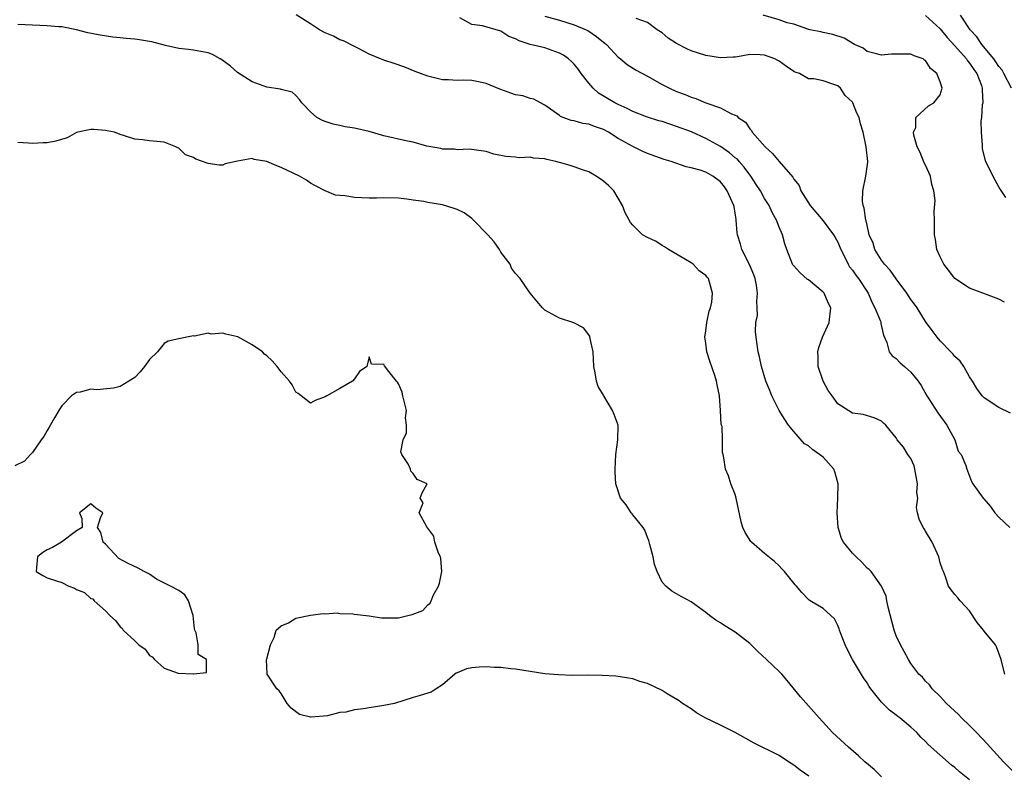
# Model space of a CAD drawing. Units: inches. Extents: x 2607000 to 2610000, y 1500000 to 1503000.
# Drawn here: x 2607867 to 2608002, y 1500211 to 1500314 of the extents above; entities that cross this region are included whole.
import ezdxf

# ---------------------------------------------------------------- set-up
doc = ezdxf.new("R2010")
doc.units = ezdxf.units.IN
doc.header["$MEASUREMENT"] = 0
doc.layers.add('LD26071500_2ft', color=2, linetype='Continuous')

msp = doc.modelspace()

# ---------------------------------------------------------------- linework, layer by layer
at = {"layer": 'LD26071500_2ft'}
for points, elevation in [([(2608003, 1500211.65), (2608001.65, 1500213), (2607999.8, 1500215), (2607999.44, 1500215.44), (2607997.95, 1500217), (2607997, 1500217.97), (2607995.92, 1500219), (2607995.48, 1500219.48), (2607993.85, 1500221), (2607993, 1500221.92), (2607991.9, 1500223), (2607991.52, 1500223.52), (2607991, 1500224.04), (2607990.56, 1500224.56), (2607990.1, 1500225), (2607989, 1500226.46), (2607988.65, 1500227), (2607988.09, 1500228.09), (2607987.56, 1500229), (2607987, 1500230.24), (2607986.71, 1500231), (2607985.88, 1500234.12), (2607985.71, 1500235), (2607985.62, 1500235.62), (2607984.99, 1500236.99), (2607983.55, 1500239), (2607983.29, 1500239.29), (2607983, 1500239.48), (2607982.3, 1500240.3), (2607981.5, 1500241), (2607981, 1500241.51), (2607979.8, 1500243), (2607979.53, 1500243.53), (2607979.07, 1500245), (2607978.93, 1500247), (2607979.01, 1500249), (2607979.05, 1500251), (2607978.62, 1500252.62), (2607978.47, 1500253), (2607977, 1500254.63), (2607976.51, 1500255), (2607975.61, 1500255.61), (2607975, 1500256.15), (2607974.46, 1500256.46), (2607973, 1500258.14), (2607972.29, 1500259), (2607971.77, 1500259.77), (2607971, 1500261), (2607969.99, 1500263), (2607969.72, 1500263.72), (2607969.19, 1500265), (2607968.6, 1500267), (2607968.32, 1500268.32), (2607968.14, 1500269), (2607968.01, 1500269.99), (2607967.86, 1500271), (2607967.78, 1500271.78), (2607967.83, 1500273), (2607968.02, 1500273.98), (2607967.99, 1500275), (2607967.94, 1500275.94), (2607968.05, 1500277), (2607967.91, 1500278.09), (2607967.73, 1500279), (2607967.54, 1500279.54), (2607966.95, 1500280.95), (2607965.92, 1500283), (2607965.72, 1500283.72), (2607965.3, 1500285), (2607965.26, 1500285.26), (2607965.15, 1500287), (2607965.11, 1500287.11), (2607965, 1500287.96), (2607964.84, 1500288.84), (2607964.83, 1500289), (2607963.92, 1500291), (2607963.52, 1500291.52), (2607963, 1500292.24), (2607961.96, 1500293), (2607961, 1500293.52), (2607960.2, 1500293.8), (2607959, 1500294.13), (2607958.28, 1500294.28), (2607956.25, 1500295), (2607955.28, 1500295.28), (2607953, 1500296.08), (2607952.37, 1500296.37), (2607951, 1500297.03), (2607949, 1500298.16), (2607947.69, 1500299), (2607947, 1500299.37), (2607945.76, 1500299.76), (2607945, 1500300.09), (2607944.19, 1500300.19), (2607943, 1500300.53), (2607942.6, 1500300.6), (2607941.15, 1500301.15), (2607941, 1500301.27), (2607939, 1500302.69), (2607938.38, 1500303), (2607937.5, 1500303.5), (2607937, 1500303.61), (2607935.97, 1500303.97), (2607935, 1500304.12), (2607934.33, 1500304.33), (2607932.86, 1500304.86), (2607931, 1500305.67), (2607930.17, 1500305.83), (2607929, 1500306.04), (2607927.91, 1500306.09), (2607927, 1500306.06), (2607925.84, 1500306.16), (2607925, 1500306.17), (2607923, 1500306.63), (2607921.28, 1500307.28), (2607919.86, 1500307.86), (2607918.4, 1500308.4), (2607917, 1500308.82), (2607916.54, 1500309), (2607915, 1500309.67), (2607913.63, 1500310.37), (2607913, 1500310.71), (2607911.47, 1500311.47), (2607911, 1500311.62), (2607910.11, 1500312.11), (2607909, 1500312.56), (2607908.21, 1500313), (2607907, 1500313.8), (2607905.01, 1500315.01)], 8518), ([(2608001.81, 1500225), (2608001.41, 1500226.59), (2608001.34, 1500227), (2608001, 1500227.85), (2608000.7, 1500228.7), (2608000.57, 1500229), (2607999, 1500230.85), (2607998.91, 1500231), (2607998.05, 1500232.05), (2607997, 1500233.65), (2607995.74, 1500235), (2607995.42, 1500235.42), (2607995, 1500235.87), (2607994.5, 1500236.5), (2607994.15, 1500237), (2607993.74, 1500238.26), (2607993.43, 1500239), (2607993.29, 1500239.29), (2607993, 1500240.19), (2607992.81, 1500241), (2607991.88, 1500243), (2607991, 1500244.5), (2607990.81, 1500244.81), (2607990.66, 1500245), (2607990.13, 1500246.13), (2607989.88, 1500247), (2607989.74, 1500247.74), (2607989.92, 1500249), (2607989.8, 1500249.8), (2607989.9, 1500251), (2607989.52, 1500253), (2607989.45, 1500253.45), (2607989, 1500254.42), (2607988.59, 1500255), (2607988, 1500256), (2607987.14, 1500257), (2607987, 1500257.25), (2607985.56, 1500259), (2607985.26, 1500259.26), (2607985, 1500259.55), (2607984, 1500260), (2607982.46, 1500260.46), (2607981, 1500260.64), (2607979, 1500261.89), (2607978.23, 1500263), (2607977.71, 1500263.71), (2607977.01, 1500265), (2607976.34, 1500267), (2607976.33, 1500268.33), (2607976.28, 1500269), (2607976.4, 1500269.6), (2607976.94, 1500271), (2607977.83, 1500273), (2607978.07, 1500275), (2607977.71, 1500275.71), (2607977.14, 1500277), (2607977, 1500277.15), (2607975, 1500278.82), (2607974.89, 1500278.89), (2607973.82, 1500279.82), (2607973, 1500280.74), (2607972.89, 1500280.89), (2607972.82, 1500281), (2607972.03, 1500283), (2607971.77, 1500283.77), (2607971.45, 1500285), (2607971, 1500286.02), (2607970.65, 1500287), (2607970.04, 1500288.04), (2607969.62, 1500289), (2607969, 1500289.94), (2607968.43, 1500291), (2607967.88, 1500291.88), (2607967.13, 1500293), (2607966.23, 1500294.23), (2607965.54, 1500295), (2607965.3, 1500295.3), (2607965, 1500295.52), (2607964.2, 1500296.2), (2607963, 1500297.04), (2607961, 1500298.14), (2607959.03, 1500299.03), (2607957, 1500299.8), (2607956.08, 1500300.08), (2607955, 1500300.44), (2607954.56, 1500300.56), (2607952.89, 1500301.11), (2607951, 1500301.84), (2607950.24, 1500302.24), (2607949, 1500302.77), (2607948.55, 1500303), (2607946.33, 1500304.33), (2607945.59, 1500305), (2607945, 1500305.68), (2607943.97, 1500307), (2607943.58, 1500307.58), (2607943, 1500308.27), (2607942.64, 1500308.64), (2607942.21, 1500309), (2607941.52, 1500309.52), (2607941, 1500309.8), (2607939, 1500310.5), (2607937, 1500311), (2607935.47, 1500311.47), (2607935, 1500311.74), (2607934.09, 1500312.09), (2607933, 1500312.79), (2607930.46, 1500313.54), (2607929, 1500313.72), (2607927.36, 1500314.64)], 8516), ([(2607939, 1500314.84), (2607941, 1500314.28), (2607943, 1500313.66), (2607944.62, 1500313), (2607944.87, 1500312.87), (2607946.07, 1500312.07), (2607947, 1500311.31), (2607947.18, 1500311.18), (2607947.4, 1500311), (2607949, 1500309.26), (2607949.14, 1500309.14), (2607949.35, 1500309), (2607950.26, 1500308.26), (2607951.47, 1500307.47), (2607953, 1500306.66), (2607955, 1500305.53), (2607956.01, 1500305), (2607957, 1500304.57), (2607958.14, 1500304.14), (2607959, 1500303.77), (2607959.6, 1500303.6), (2607961, 1500303), (2607963, 1500302.33), (2607964.48, 1500301.52), (2607965, 1500301.34), (2607965.24, 1500301.24), (2607965.4, 1500301), (2607966.38, 1500300.38), (2607967, 1500299.47), (2607967.21, 1500299.21), (2607967.31, 1500299), (2607969.08, 1500297), (2607970.09, 1500296.09), (2607971, 1500294.99), (2607972.85, 1500292.85), (2607973, 1500292.59), (2607973.72, 1500291.72), (2607973.97, 1500291), (2607975.23, 1500289), (2607977, 1500286.91), (2607978.44, 1500285), (2607978.63, 1500284.63), (2607979, 1500284), (2607979.44, 1500283), (2607979.9, 1500282.1), (2607980.41, 1500281), (2607980.63, 1500280.63), (2607981, 1500280.18), (2607981.47, 1500279.47), (2607981.84, 1500279), (2607983.16, 1500277), (2607983.7, 1500275.7), (2607984.07, 1500275), (2607984.82, 1500273.18), (2607984.87, 1500273), (2607984.87, 1500272.87), (2607985, 1500272.45), (2607985.26, 1500271.26), (2607985.71, 1500270.29), (2607986.02, 1500269), (2607986.44, 1500268.44), (2607987, 1500268.1), (2607987.52, 1500267.52), (2607988.14, 1500267), (2607989, 1500266.23), (2607989.99, 1500265), (2607990.41, 1500264.41), (2607991.15, 1500263), (2607991.43, 1500262.57), (2607992.69, 1500260.69), (2607993.92, 1500259), (2607994.99, 1500257), (2607995.46, 1500255.46), (2607995.86, 1500255), (2607996.51, 1500253.49), (2607996.62, 1500253), (2607996.74, 1500252.74), (2607997.29, 1500251.29), (2607997.47, 1500251), (2607998.88, 1500249), (2607998.94, 1500248.94), (2607999.86, 1500247.86), (2608000.46, 1500247), (2608001, 1500246.44), (2608002.49, 1500245)], 8514), ([(2608001.79, 1500275.79), (2608001, 1500276.22), (2607998.82, 1500277), (2607997, 1500277.72), (2607994.98, 1500279), (2607994.15, 1500280.15), (2607993.48, 1500281), (2607993, 1500282), (2607992.56, 1500283), (2607992.36, 1500284.36), (2607992.22, 1500285), (2607992.21, 1500287), (2607992.18, 1500288.18), (2607992.31, 1500289.69), (2607992.15, 1500291), (2607991.87, 1500291.87), (2607991.68, 1500293), (2607991, 1500294.5), (2607990.83, 1500294.83), (2607990.25, 1500296.25), (2607989.87, 1500297), (2607989.39, 1500298.61), (2607989.36, 1500299), (2607989.65, 1500299.65), (2607989.66, 1500301), (2607991.42, 1500302.58), (2607992.15, 1500303), (2607993, 1500304.09), (2607993.26, 1500305), (2607993, 1500305.88), (2607992.54, 1500307), (2607991.69, 1500307.69), (2607991, 1500308.8), (2607990.86, 1500308.86), (2607990.68, 1500309), (2607989.44, 1500309.44), (2607989, 1500309.64), (2607988.32, 1500309.68), (2607987, 1500309.64), (2607986.34, 1500309.66), (2607985, 1500309.5), (2607984.3, 1500309.7), (2607983, 1500310.04), (2607982.46, 1500310.46), (2607981.28, 1500311), (2607979.86, 1500311.86), (2607978.35, 1500312.35), (2607977, 1500312.63), (2607976.71, 1500312.71), (2607975.21, 1500313), (2607974.93, 1500313.07), (2607973, 1500313.75), (2607972.08, 1500313.92), (2607971, 1500314.36), (2607968.81, 1500315)], 8510), ([(2607991, 1500314.96), (2607993, 1500313.12), (2607993.94, 1500311.94), (2607995, 1500310.81), (2607996.57, 1500309), (2607996.73, 1500308.73), (2607997, 1500308.44), (2607997.57, 1500307.57), (2607998, 1500307), (2607998.63, 1500305.37), (2607998.75, 1500305), (2607998.73, 1500304.73), (2607998.81, 1500303), (2607998.75, 1500302.75), (2607998.62, 1500301), (2607998.53, 1500300.53), (2607998.58, 1500299), (2607998.75, 1500297.25), (2607998.72, 1500297), (2607998.75, 1500296.75), (2607999.13, 1500295.13), (2608000.19, 1500293), (2608000.48, 1500292.48), (2608001, 1500291.48), (2608001.18, 1500291.18), (2608001.92, 1500290.08)], 8508), ([(2608002.72, 1500305), (2608001.71, 1500307), (2608001.46, 1500307.46), (2608001, 1500307.96), (2608000.6, 1500308.6), (2608000.31, 1500309), (2607998.68, 1500311), (2607998.02, 1500312.03), (2607997.1, 1500313), (2607995.75, 1500315)], 8506), ([(2607997, 1500210.53), (2607995.63, 1500211.63), (2607995, 1500212.23), (2607994.54, 1500212.54), (2607991.37, 1500215.37), (2607991, 1500215.8), (2607990.36, 1500216.36), (2607989.82, 1500217), (2607989, 1500217.75), (2607987.5, 1500219), (2607987.21, 1500219.21), (2607987, 1500219.39), (2607986.06, 1500220.06), (2607985, 1500221.17), (2607983.52, 1500223), (2607983.3, 1500223.3), (2607983, 1500223.81), (2607982.5, 1500224.5), (2607981.03, 1500227), (2607980.32, 1500228.31), (2607980, 1500229), (2607979.39, 1500230.61), (2607979.25, 1500231), (2607979.19, 1500231.19), (2607979, 1500231.65), (2607978.54, 1500232.54), (2607977, 1500233.96), (2607975.24, 1500235), (2607975.09, 1500235.09), (2607975, 1500235.18), (2607974.12, 1500236.12), (2607973.36, 1500237), (2607973.18, 1500237.18), (2607971.73, 1500239), (2607971.37, 1500239.37), (2607971, 1500239.78), (2607970.35, 1500240.35), (2607969, 1500241.46), (2607967.23, 1500243), (2607967.12, 1500243.12), (2607966.34, 1500244.34), (2607966.05, 1500245), (2607965.79, 1500245.79), (2607965.14, 1500249), (2607965, 1500249.53), (2607964.42, 1500251), (2607964.08, 1500252.08), (2607963.68, 1500253), (2607963.45, 1500254.55), (2607963.34, 1500255), (2607963.25, 1500255.25), (2607963.26, 1500257), (2607963.21, 1500258.79), (2607963.1, 1500259.1), (2607963, 1500261), (2607962.83, 1500263), (2607962.51, 1500264.51), (2607962.46, 1500265), (2607962.21, 1500265.79), (2607961.58, 1500267.58), (2607961.14, 1500269), (2607961, 1500270.21), (2607960.87, 1500271), (2607961, 1500271.87), (2607961.14, 1500273), (2607961.43, 1500274.57), (2607961.61, 1500275), (2607961.81, 1500275.81), (2607961.91, 1500277), (2607961.48, 1500278.52), (2607961.35, 1500279), (2607961.18, 1500279.18), (2607961, 1500279.45), (2607960.08, 1500280.08), (2607959.24, 1500281), (2607959, 1500281.18), (2607955.89, 1500283), (2607955.35, 1500283.35), (2607955, 1500283.51), (2607954.11, 1500284.11), (2607953, 1500284.61), (2607952.33, 1500285), (2607951, 1500286.29), (2607950.68, 1500286.68), (2607949.98, 1500287.98), (2607949.6, 1500289), (2607948.4, 1500291), (2607947.7, 1500291.7), (2607947, 1500292.32), (2607946.02, 1500293), (2607945, 1500293.58), (2607944.12, 1500293.88), (2607943, 1500294.29), (2607942.44, 1500294.44), (2607941, 1500294.87), (2607940.49, 1500295), (2607939.25, 1500295.25), (2607939, 1500295.35), (2607937.44, 1500295.44), (2607937, 1500295.58), (2607935.5, 1500295.5), (2607935, 1500295.58), (2607933.68, 1500295.68), (2607932.02, 1500296.02), (2607931, 1500296.35), (2607928.67, 1500296.67), (2607927, 1500296.6), (2607926.67, 1500296.67), (2607925, 1500296.7), (2607924.77, 1500296.77), (2607923.42, 1500297), (2607922.89, 1500297.11), (2607921, 1500297.62), (2607920.23, 1500297.77), (2607917, 1500298.51), (2607915, 1500299.08), (2607913, 1500299.57), (2607911.74, 1500299.74), (2607911, 1500299.92), (2607910.09, 1500300.09), (2607909, 1500300.46), (2607908.61, 1500300.61), (2607907.84, 1500301), (2607907, 1500301.78), (2607905.82, 1500303), (2607905.48, 1500303.48), (2607905, 1500304.01), (2607904.46, 1500304.46), (2607903, 1500304.82), (2607902.87, 1500304.87), (2607901, 1500305.17), (2607899, 1500305.86), (2607897, 1500307.16), (2607896.04, 1500308.04), (2607894.88, 1500308.88), (2607894.64, 1500309), (2607893.59, 1500309.59), (2607893, 1500309.82), (2607891, 1500310.21), (2607890.3, 1500310.3), (2607889, 1500310.45), (2607887.17, 1500310.83), (2607885.33, 1500311.33), (2607885, 1500311.37), (2607883.61, 1500311.61), (2607883, 1500311.7), (2607881.79, 1500311.79), (2607881, 1500311.9), (2607879.98, 1500311.98), (2607878.25, 1500312.25), (2607876.59, 1500312.59), (2607875, 1500312.97), (2607873, 1500313.37), (2607872.62, 1500313.38), (2607871, 1500313.52), (2607867, 1500313.73)], 8520), ([(2608002.62, 1500260.62), (2608001, 1500261.42), (2607999, 1500262.74), (2607998.75, 1500263), (2607998.01, 1500264.01), (2607997.4, 1500265), (2607997, 1500265.58), (2607996.22, 1500267), (2607995.72, 1500267.72), (2607995, 1500268.35), (2607994.72, 1500268.72), (2607994.44, 1500269), (2607993, 1500270.49), (2607992.57, 1500271), (2607991.9, 1500271.9), (2607991, 1500273.17), (2607989.83, 1500275), (2607989.5, 1500275.5), (2607989, 1500276.15), (2607988.43, 1500277), (2607987, 1500278.97), (2607986.17, 1500280.17), (2607985.39, 1500281), (2607985, 1500281.53), (2607984.06, 1500283), (2607983.83, 1500283.83), (2607983.31, 1500285), (2607983, 1500286.32), (2607982.89, 1500286.89), (2607982.84, 1500287), (2607982.63, 1500288.63), (2607982.46, 1500289), (2607982.4, 1500289.6), (2607982.43, 1500291), (2607982.86, 1500293), (2607983.11, 1500294.89), (2607983.11, 1500295), (2607982.9, 1500297), (2607982.47, 1500299), (2607982.13, 1500300.13), (2607981.94, 1500301), (2607981.61, 1500301.61), (2607981.08, 1500303), (2607981, 1500303.12), (2607980.03, 1500304.03), (2607979.36, 1500305), (2607979, 1500305.31), (2607978.48, 1500305.52), (2607977, 1500306.02), (2607975.73, 1500306.27), (2607975, 1500306.29), (2607973.76, 1500307), (2607973.2, 1500307.2), (2607973, 1500307.3), (2607971.99, 1500307.99), (2607971, 1500308.7), (2607970.81, 1500308.81), (2607970.41, 1500309), (2607969, 1500309.54), (2607968.42, 1500309.58), (2607967, 1500309.59), (2607965.29, 1500309.29), (2607965, 1500309.26), (2607964.73, 1500309.26), (2607963, 1500309.17), (2607961, 1500309.47), (2607959, 1500310.11), (2607958.39, 1500310.39), (2607957, 1500311.12), (2607955.86, 1500311.86), (2607955, 1500312.56), (2607954.35, 1500313), (2607953, 1500313.96), (2607951.46, 1500314.54)], 8512), ([(2607985, 1500210.96), (2607983.96, 1500211.96), (2607982.72, 1500213), (2607981.85, 1500213.85), (2607980.45, 1500215), (2607978.28, 1500217), (2607976.45, 1500219), (2607975, 1500220.68), (2607973.9, 1500221.9), (2607972.11, 1500224.11), (2607971.36, 1500225), (2607971, 1500225.37), (2607969.28, 1500227), (2607968.07, 1500228.06), (2607967, 1500229.15), (2607965, 1500230.72), (2607963.57, 1500231.57), (2607963, 1500231.99), (2607962.37, 1500232.37), (2607961.49, 1500233), (2607961, 1500233.4), (2607959, 1500234.85), (2607957.61, 1500235.61), (2607957, 1500235.96), (2607956.32, 1500236.32), (2607955.5, 1500237), (2607955, 1500237.54), (2607954.32, 1500239), (2607953.96, 1500239.96), (2607953.78, 1500241), (2607953.33, 1500242.67), (2607953.22, 1500243.22), (2607953, 1500243.63), (2607952.67, 1500244.67), (2607952.43, 1500245), (2607951, 1500246.76), (2607950.9, 1500246.9), (2607950.8, 1500247), (2607950.12, 1500248.12), (2607949.32, 1500249), (2607948.68, 1500251), (2607948.59, 1500252.59), (2607948.59, 1500253), (2607948.68, 1500255), (2607948.96, 1500257), (2607949.01, 1500259), (2607948.45, 1500260.45), (2607948.22, 1500261), (2607947.03, 1500263), (2607947, 1500263.08), (2607946.28, 1500264.28), (2607946.04, 1500265), (2607945.88, 1500266.12), (2607945.7, 1500267), (2607945.58, 1500269), (2607945.18, 1500270.82), (2607945.13, 1500271.13), (2607944.28, 1500272.28), (2607942.97, 1500272.97), (2607941, 1500273.62), (2607939, 1500274.7), (2607938.68, 1500275), (2607937.92, 1500275.92), (2607937, 1500277.01), (2607935.63, 1500279), (2607935, 1500279.72), (2607934.44, 1500280.44), (2607934.26, 1500281), (2607933, 1500282.63), (2607932.81, 1500283), (2607932.05, 1500284.05), (2607931.21, 1500285), (2607929.23, 1500287), (2607929.13, 1500287.13), (2607929, 1500287.2), (2607927.99, 1500287.99), (2607927, 1500288.45), (2607926.6, 1500288.6), (2607925, 1500289.07), (2607923, 1500289.41), (2607922.46, 1500289.54), (2607921, 1500289.7), (2607920.13, 1500289.87), (2607919, 1500289.98), (2607917, 1500290.05), (2607916.02, 1500289.98), (2607915, 1500290), (2607913, 1500290.1), (2607911.68, 1500290.32), (2607911, 1500290.36), (2607910.42, 1500290.42), (2607909, 1500290.99), (2607907.68, 1500291.68), (2607907, 1500292.05), (2607906.45, 1500292.45), (2607905.49, 1500293), (2607903, 1500294.18), (2607902.4, 1500294.4), (2607901, 1500294.98), (2607899.29, 1500295.29), (2607899, 1500295.41), (2607897, 1500295.05), (2607895.33, 1500294.67), (2607895, 1500294.48), (2607894.49, 1500294.49), (2607893, 1500294.72), (2607892.25, 1500295), (2607891.31, 1500295.31), (2607891, 1500295.56), (2607889.9, 1500295.9), (2607889, 1500296.82), (2607888.86, 1500296.86), (2607888.6, 1500297), (2607887, 1500297.64), (2607885, 1500297.84), (2607884.03, 1500297.97), (2607883, 1500298.06), (2607881.45, 1500298.55), (2607881, 1500298.68), (2607880.2, 1500299), (2607879.2, 1500299.2), (2607879, 1500299.24), (2607877.37, 1500299.37), (2607877, 1500299.37), (2607875.19, 1500299), (2607875, 1500298.95), (2607873.75, 1500298.25), (2607872.22, 1500297.78), (2607871, 1500297.53), (2607870.47, 1500297.53), (2607869, 1500297.44), (2607868.48, 1500297.52), (2607867, 1500297.61)], 8522), ([(2607975.06, 1500211.06), (2607973.88, 1500211.88), (2607973, 1500212.54), (2607972.28, 1500213), (2607971, 1500213.86), (2607967.57, 1500215.57), (2607965, 1500217), (2607963, 1500218.03), (2607960.88, 1500219), (2607959.72, 1500219.72), (2607959, 1500220.23), (2607957.78, 1500221), (2607957.34, 1500221.34), (2607955.7, 1500222.3), (2607955, 1500222.73), (2607953, 1500223.69), (2607951.99, 1500223.99), (2607951, 1500224.34), (2607950.42, 1500224.42), (2607949, 1500224.67), (2607948.7, 1500224.7), (2607946.81, 1500224.81), (2607944.83, 1500224.83), (2607942.82, 1500224.82), (2607940.87, 1500224.87), (2607939, 1500225.04), (2607935, 1500225.66), (2607934.3, 1500225.7), (2607933, 1500225.9), (2607932.1, 1500225.9), (2607931, 1500226), (2607930.04, 1500225.96), (2607929, 1500225.83), (2607928.28, 1500225.72), (2607927, 1500225.15), (2607926.88, 1500225.12), (2607926.69, 1500225), (2607925, 1500223.51), (2607924.17, 1500223), (2607923.46, 1500222.54), (2607923, 1500222.38), (2607921.95, 1500222.05), (2607921, 1500221.81), (2607918.45, 1500221), (2607917, 1500220.71), (2607915, 1500220.39), (2607914.24, 1500220.24), (2607913, 1500220.1), (2607911.81, 1500219.81), (2607911, 1500219.73), (2607909.3, 1500219.3), (2607907.09, 1500219.09), (2607907, 1500219.1), (2607905.49, 1500219.49), (2607904.33, 1500220.33), (2607903.79, 1500221), (2607903, 1500222.34), (2607902.71, 1500222.71), (2607902.4, 1500223), (2607901.07, 1500225), (2607900.96, 1500227), (2607901, 1500227.07), (2607901.54, 1500229), (2607902, 1500230), (2607902.31, 1500231), (2607903, 1500231.6), (2607904, 1500232), (2607905, 1500232.61), (2607906.97, 1500233.03), (2607908.72, 1500233.28), (2607909, 1500233.24), (2607910.63, 1500233.37), (2607911, 1500233.27), (2607912.78, 1500233.22), (2607913, 1500233.16), (2607915, 1500232.95), (2607916.69, 1500232.69), (2607918.67, 1500232.67), (2607919, 1500232.68), (2607920.28, 1500233), (2607920.89, 1500233.11), (2607922.33, 1500233.67), (2607923, 1500234.44), (2607923.33, 1500234.67), (2607923.45, 1500235), (2607923.8, 1500235.8), (2607924.49, 1500237), (2607924.59, 1500237.41), (2607924.92, 1500239), (2607924.79, 1500240.79), (2607924.74, 1500241), (2607924.49, 1500241.51), (2607923.98, 1500243), (2607923.85, 1500243.85), (2607922.88, 1500245.12), (2607921.83, 1500247), (2607922.36, 1500248.36), (2607921.95, 1500249), (2607922.23, 1500249.77), (2607922.94, 1500251), (2607921.55, 1500251.55), (2607921, 1500252.37), (2607920.71, 1500252.71), (2607920.65, 1500253), (2607920.36, 1500253.63), (2607919.44, 1500255), (2607919.33, 1500255.33), (2607919.62, 1500257), (2607920.08, 1500257.92), (2607920.1, 1500259), (2607919.98, 1500259.98), (2607920.08, 1500261), (2607919.6, 1500263), (2607919.5, 1500263.5), (2607919, 1500264.62), (2607918.87, 1500264.87), (2607918.74, 1500265), (2607917.7, 1500266.3), (2607917.11, 1500267.11), (2607917, 1500267.29), (2607915.32, 1500267.32), (2607915, 1500268.3), (2607914.66, 1500267), (2607913.66, 1500266.34), (2607913, 1500265.31), (2607912.71, 1500265), (2607911, 1500263.99), (2607909.21, 1500263), (2607909, 1500262.86), (2607907.62, 1500262.38), (2607907, 1500262), (2607905.69, 1500263), (2607905.32, 1500263.32), (2607905, 1500263.5), (2607904.48, 1500264.48), (2607904.12, 1500265), (2607903, 1500266.28), (2607902.42, 1500267), (2607901.77, 1500267.77), (2607901, 1500268.45), (2607900.68, 1500268.68), (2607900.44, 1500269), (2607899, 1500269.96), (2607897.06, 1500271.06), (2607895.42, 1500271.42), (2607895, 1500271.55), (2607893.43, 1500271.43), (2607893, 1500271.55), (2607891.14, 1500271.14), (2607891, 1500271.18), (2607890.09, 1500271), (2607889, 1500270.78), (2607887.55, 1500270.45), (2607887, 1500270.14), (2607886.1, 1500269), (2607885, 1500267.95), (2607884.3, 1500267), (2607883.71, 1500266.29), (2607883, 1500265.5), (2607882.15, 1500265), (2607881, 1500264.29), (2607880.06, 1500264.06), (2607877.81, 1500263.81), (2607877, 1500263.91), (2607875.51, 1500263.51), (2607875, 1500263.46), (2607874.33, 1500263), (2607873, 1500261.62), (2607872.76, 1500261.24), (2607872.59, 1500261), (2607872, 1500260), (2607871.3, 1500258.7), (2607871, 1500258.28), (2607870.55, 1500257.45), (2607870.19, 1500257), (2607869, 1500255.24), (2607868.74, 1500255), (2607867.91, 1500254.09), (2607866.58, 1500253.42)], 8524)]:
    msp.add_lwpolyline(points, dxfattribs=dict(at, elevation=elevation))
at = {"layer": 'LD26071500_2ft', "elevation": 8524}
msp.add_lwpolyline([(2607877.66, 1500247.66), (2607877, 1500248.25), (2607875.45, 1500247), (2607875.74, 1500246.26), (2607875.8, 1500245), (2607875, 1500244.58), (2607872.97, 1500243), (2607871.73, 1500242.27), (2607871, 1500241.95), (2607870.42, 1500241.58), (2607869.69, 1500241), (2607869.54, 1500239.54), (2607869.51, 1500239), (2607870.44, 1500238.44), (2607871, 1500238.16), (2607872.29, 1500237.71), (2607873, 1500237.48), (2607873.96, 1500237), (2607874.74, 1500236.74), (2607875, 1500236.56), (2607876.12, 1500236.12), (2607877, 1500235.32), (2607877.25, 1500235.25), (2607877.45, 1500235), (2607879, 1500233.65), (2607879.57, 1500233), (2607880.33, 1500232.33), (2607881, 1500231.45), (2607881.25, 1500231.25), (2607881.39, 1500231), (2607883, 1500229.53), (2607883.55, 1500229), (2607884.41, 1500228.41), (2607885, 1500227.53), (2607885.36, 1500227.36), (2607885.66, 1500227), (2607887, 1500225.8), (2607888.9, 1500225.1), (2607890.98, 1500225.02), (2607891, 1500225.04), (2607892.79, 1500225.21), (2607892.79, 1500227), (2607891.66, 1500227.66), (2607891.62, 1500229), (2607891.38, 1500230.62), (2607891.2, 1500231), (2607891.16, 1500231.16), (2607890.97, 1500233), (2607890.33, 1500235), (2607889.83, 1500235.83), (2607889, 1500236.42), (2607887.88, 1500237), (2607885.94, 1500237.94), (2607885, 1500238.63), (2607884.25, 1500239), (2607883.45, 1500239.45), (2607882.1, 1500240.1), (2607880.8, 1500240.8), (2607879, 1500242.75), (2607878.67, 1500243), (2607878.33, 1500244.33), (2607877.87, 1500245), (2607878.32, 1500246.32), (2607878.6, 1500247)], close=True, dxfattribs=at)

doc.saveas('drawing.dxf')
